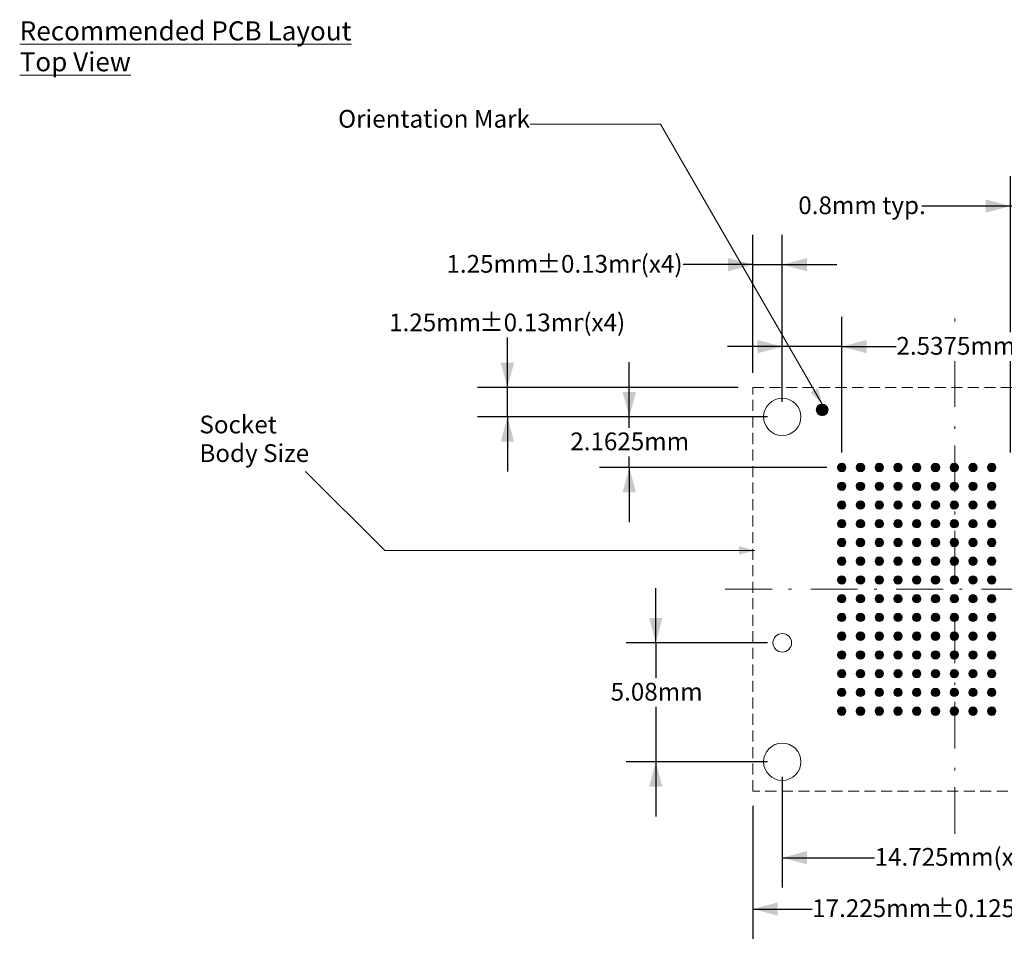
# Model space of a CAD drawing. Units: millimetres. Extents: x -16.8 to 69.2, y -189.4 to -124.8.
# Drawn here: x -13.7 to 28.3, y -166.1 to -126.3 of the extents above; entities that cross this region are included whole.
import ezdxf

# ---------------------------------------------------------------- set-up
doc = ezdxf.new("R2010")
doc.units = ezdxf.units.MM
doc.header["$LTSCALE"] = 8.466658
doc.header["$PDMODE"] = 1
doc.header["$PDSIZE"] = -2
doc.linetypes.add('STYLE_11', pattern=[0.430557, 0.236115, -0.083328, 0.013885, -0.097229])
doc.linetypes.add('STYLE_12', pattern=[0.083328, 0.055557, -0.027771])
doc.layers.add('Dimension', color=7, linetype='Continuous', lineweight=5)
doc.layers.add('None', color=7, linetype='Continuous', lineweight=5)
doc.styles.add('Arial', font='Arial')
doc.styles.add('Helvetica', font='Helvetica')
doc.styles.add('New Century Schlbk', font='New Century Schlbk')
doc.dimstyles.new('IE Standard', dxfattribs={"dimtxt": 0.757919, "dimasz": 1.058332, "dimexe": 1.269999, "dimexo": 0.634999, "dimgap": 0, "dimtad": 0, "dimtih": 1, "dimtoh": 1, "dimzin": 11, "dimdsep": 46, "dimtxsty": 'Helvetica', "dimblk": 'VW_FILLEDARROW', "dimcen": 0, "dimadec": 0, "dimazin": 0, "dimtfac": 1, "dimtix": 1, "dimtmove": 0, "dimatfit": 0, "dimldrblk": 'VW_FILLEDARROW-1', "dimfxl": 1, "dimfrac": 2, "dimtolj": 1, "dimtzin": 11, "dimarcsym": 0})

# ---------------------------------------------------------------- blocks, each defined once
blk = doc.blocks.new('*D3')
at = {"layer": 'Defpoints', "color": 0, "lineweight": 0}
for p in [(18.833, -136.793), (17.583, -142.04), (18.833, -143.29)]:
    blk.add_point(p, dxfattribs=at)
at = {"layer": 'Dimension', "color": 0, "linetype": 'Continuous', "lineweight": -2}
for p, q in [((17.583, -141.405), (17.583, -135.523)), ((18.833, -142.655), (18.833, -135.523)), ((17.583, -136.793), (14.602, -136.793)), ((17.583, -136.793), (18.833, -136.793)), ((18.833, -136.793), (21.166, -136.793))]:
    blk.add_line(p, q, dxfattribs=at)
at = {"layer": 'Dimension', "color": 0, "lineweight": -2}
for points in [[(17.583, -136.793), (16.525, -137.076), (16.525, -136.509)], [(18.833, -136.793), (19.891, -136.509), (19.891, -137.076)]]:
    blk.add_solid(points, dxfattribs=at)
at = {"color": 0, "linetype": 'Continuous', "lineweight": -2}
blk.add_wipeout([(4.505, -137.401), (8.358, -137.401), (8.358, -136.184), (4.505, -136.184)], dxfattribs=at).dxf.layer = 'Dimension'
at = {"layer": 'Dimension', "color": 0, "insert": (4.505, -136.379), "char_height": 0.7579, "attachment_point": 1, "line_spacing_factor": 0.96736, "style": 'Helvetica'}
blk.add_mtext('1.25mm', dxfattribs=at)
at = {"color": 0, "linetype": 'Continuous', "lineweight": -2}
blk.add_wipeout([(8.358, -137.401), (12.792, -137.401), (12.792, -136.184), (8.358, -136.184)], dxfattribs=at).dxf.layer = 'Dimension'
at = {"layer": 'Dimension', "color": 0, "insert": (8.358, -136.379), "char_height": 0.7579, "attachment_point": 1, "line_spacing_factor": 0.96736, "style": 'Helvetica'}
blk.add_mtext('±0.13mm', dxfattribs=at)
at = {"color": 0, "linetype": 'Continuous', "lineweight": -2}
blk.add_wipeout([(12.792, -137.401), (14.602, -137.401), (14.602, -136.184), (12.792, -136.184)], dxfattribs=at).dxf.layer = 'Dimension'
at = {"layer": 'Dimension', "color": 0, "insert": (12.792, -136.379), "char_height": 0.7579, "attachment_point": 1, "line_spacing_factor": 0.96736, "style": 'Helvetica'}
blk.add_mtext('(x4)', dxfattribs=at)
blk = doc.blocks.new('VW_FILLEDARROW')
at = {"color": 0, "lineweight": -2}
blk.add_solid([(0, 0), (-1, -0.268), (-1, 0.268)], dxfattribs=at)
blk = doc.blocks.new('VW_FILLEDARROW-1')
at = {"color": 0, "lineweight": -2}
blk.add_solid([(0, 0), (-0.666, -0.178), (-0.666, 0.178)], dxfattribs=at)
blk = doc.blocks.new('*D4')
at = {"layer": 'Defpoints', "color": 0, "lineweight": 0}
for p in [(7.108, -142.04), (17.583, -142.04), (18.833, -143.29)]:
    blk.add_point(p, dxfattribs=at)
at = {"layer": 'Dimension', "color": 0, "linetype": 'Continuous', "lineweight": -2}
for p, q in [((7.108, -142.04), (7.108, -139.293)), ((16.948, -142.04), (5.838, -142.04)), ((7.108, -143.29), (7.108, -142.04)), ((18.198, -143.29), (5.838, -143.29)), ((7.108, -143.29), (7.108, -145.624))]:
    blk.add_line(p, q, dxfattribs=at)
at = {"layer": 'Dimension', "color": 0, "lineweight": -2}
for points in [[(7.108, -142.04), (6.824, -140.982), (7.391, -140.982)], [(7.108, -143.29), (7.391, -144.349), (6.824, -144.349)]]:
    blk.add_solid(points, dxfattribs=at)
at = {"color": 0, "linetype": 'Continuous', "lineweight": -2}
blk.add_wipeout([(2.06, -139.901), (5.912, -139.901), (5.912, -138.684), (2.06, -138.684)], dxfattribs=at).dxf.layer = 'Dimension'
at = {"layer": 'Dimension', "color": 0, "insert": (2.06, -138.879), "char_height": 0.7579, "attachment_point": 1, "line_spacing_factor": 0.96736, "style": 'Helvetica'}
blk.add_mtext('1.25mm', dxfattribs=at)
at = {"color": 0, "linetype": 'Continuous', "lineweight": -2}
blk.add_wipeout([(5.912, -139.901), (10.346, -139.901), (10.346, -138.684), (5.912, -138.684)], dxfattribs=at).dxf.layer = 'Dimension'
at = {"layer": 'Dimension', "color": 0, "insert": (5.912, -138.879), "char_height": 0.7579, "attachment_point": 1, "line_spacing_factor": 0.96736, "style": 'Helvetica'}
blk.add_mtext('±0.13mm', dxfattribs=at)
at = {"color": 0, "linetype": 'Continuous', "lineweight": -2}
blk.add_wipeout([(10.346, -139.901), (12.156, -139.901), (12.156, -138.684), (10.346, -138.684)], dxfattribs=at).dxf.layer = 'Dimension'
at = {"layer": 'Dimension', "color": 0, "insert": (10.346, -138.879), "char_height": 0.7579, "attachment_point": 1, "line_spacing_factor": 0.96736, "style": 'Helvetica'}
blk.add_mtext('(x4)', dxfattribs=at)
blk = doc.blocks.new('*D5')
at = {"layer": 'Defpoints', "color": 0, "lineweight": 0}
for p in [(18.833, -152.935), (13.437, -158.015), (18.833, -158.015)]:
    blk.add_point(p, dxfattribs=at)
at = {"layer": 'Dimension', "color": 0, "linetype": 'Continuous', "lineweight": -2}
for p, q in [((13.437, -152.935), (13.437, -150.602)), ((18.198, -152.935), (12.167, -152.935)), ((13.437, -152.935), (13.437, -158.015)), ((18.198, -158.015), (12.167, -158.015)), ((13.437, -158.015), (13.437, -160.349))]:
    blk.add_line(p, q, dxfattribs=at)
at = {"layer": 'Dimension', "color": 0, "lineweight": -2}
for points in [[(13.437, -152.935), (13.154, -151.877), (13.721, -151.877)], [(13.437, -158.015), (13.721, -159.074), (13.154, -159.074)]]:
    blk.add_solid(points, dxfattribs=at)
at = {"color": 0, "linetype": 'Continuous', "lineweight": -2}
blk.add_wipeout([(11.511, -155.668), (15.363, -155.668), (15.363, -154.451), (11.511, -154.451)], dxfattribs=at).dxf.layer = 'Dimension'
at = {"layer": 'Dimension', "color": 0, "insert": (11.511, -154.646), "char_height": 0.7579, "attachment_point": 1, "line_spacing_factor": 0.96736, "style": 'Helvetica'}
blk.add_mtext('5.08mm', dxfattribs=at)
blk = doc.blocks.new('*D6')
at = {"layer": 'Defpoints', "color": 0, "lineweight": 0}
for p in [(17.583, -159.265), (34.808, -159.265), (17.583, -164.3)]:
    blk.add_point(p, dxfattribs=at)
at = {"layer": 'Dimension', "color": 0, "linetype": 'Continuous', "lineweight": -2}
for p, q in [((17.583, -159.9), (17.583, -165.57)), ((34.808, -159.9), (34.808, -165.57)), ((17.583, -164.3), (34.808, -164.3))]:
    blk.add_line(p, q, dxfattribs=at)
at = {"layer": 'Dimension', "color": 0, "lineweight": -2}
for points in [[(17.583, -164.3), (18.641, -164.016), (18.641, -164.584)], [(34.808, -164.3), (33.75, -164.584), (33.75, -164.016)]]:
    blk.add_solid(points, dxfattribs=at)
at = {"color": 0, "linetype": 'Continuous', "lineweight": -2}
blk.add_wipeout([(20.11, -164.909), (25.148, -164.909), (25.148, -163.691), (20.11, -163.691)], dxfattribs=at).dxf.layer = 'Dimension'
at = {"layer": 'Dimension', "color": 0, "insert": (20.11, -163.886), "char_height": 0.7579, "attachment_point": 1, "line_spacing_factor": 0.96736, "style": 'Helvetica'}
blk.add_mtext('17.225mm', dxfattribs=at)
at = {"color": 0, "linetype": 'Continuous', "lineweight": -2}
blk.add_wipeout([(25.148, -164.909), (30.175, -164.909), (30.175, -163.691), (25.148, -163.691)], dxfattribs=at).dxf.layer = 'Dimension'
at = {"layer": 'Dimension', "color": 0, "insert": (25.148, -163.886), "char_height": 0.7579, "attachment_point": 1, "line_spacing_factor": 0.96736, "style": 'Helvetica'}
blk.add_mtext('±0.125mm', dxfattribs=at)
at = {"color": 0, "linetype": 'Continuous', "lineweight": -2}
blk.add_wipeout([(30.175, -164.909), (32.281, -164.909), (32.281, -163.691), (30.175, -163.691)], dxfattribs=at).dxf.layer = 'Dimension'
at = {"layer": 'Dimension', "color": 0, "insert": (30.175, -163.886), "char_height": 0.7579, "attachment_point": 1, "line_spacing_factor": 0.96736, "style": 'Helvetica'}
blk.add_mtext(' (x4)', dxfattribs=at)
blk = doc.blocks.new('*D7')
at = {"layer": 'Defpoints', "color": 0, "lineweight": 0}
for p in [(18.833, -158.015), (33.558, -158.015), (18.833, -162.109)]:
    blk.add_point(p, dxfattribs=at)
at = {"layer": 'Dimension', "color": 0, "linetype": 'Continuous', "lineweight": -2}
for p, q in [((18.833, -158.65), (18.833, -163.379)), ((33.558, -158.65), (33.558, -163.379)), ((18.833, -162.109), (33.558, -162.109))]:
    blk.add_line(p, q, dxfattribs=at)
at = {"layer": 'Dimension', "color": 0, "lineweight": -2}
for points in [[(18.833, -162.109), (19.891, -161.826), (19.891, -162.393)], [(33.558, -162.109), (32.5, -162.393), (32.5, -161.826)]]:
    blk.add_solid(points, dxfattribs=at)
at = {"color": 0, "linetype": 'Continuous', "lineweight": -2}
blk.add_wipeout([(22.772, -162.718), (29.619, -162.718), (29.619, -161.501), (22.772, -161.501)], dxfattribs=at).dxf.layer = 'Dimension'
at = {"layer": 'Dimension', "color": 0, "insert": (22.772, -161.695), "char_height": 0.75792, "attachment_point": 1, "line_spacing_factor": 0.96736, "style": 'Helvetica'}
blk.add_mtext('14.725mm(x4)', dxfattribs=at)
blk = doc.blocks.new('*D8')
at = {"layer": 'Defpoints', "color": 0, "lineweight": 0}
for p in [(28.57, -134.293), (28.57, -145.453), (29.37, -145.453)]:
    blk.add_point(p, dxfattribs=at)
at = {"layer": 'Dimension', "color": 0, "linetype": 'Continuous', "lineweight": -2}
for p, q in [((28.57, -144.818), (28.57, -133.023)), ((29.37, -144.818), (29.37, -133.023)), ((28.57, -134.293), (24.777, -134.293)), ((29.37, -134.293), (28.57, -134.293)), ((29.37, -134.293), (31.704, -134.293))]:
    blk.add_line(p, q, dxfattribs=at)
at = {"layer": 'Dimension', "color": 0, "lineweight": -2}
for points in [[(28.57, -134.293), (27.512, -134.576), (27.512, -134.009)], [(29.37, -134.293), (30.429, -134.009), (30.429, -134.576)]]:
    blk.add_solid(points, dxfattribs=at)
at = {"color": 0, "linetype": 'Continuous', "lineweight": -2}
blk.add_wipeout([(19.517, -134.901), (24.777, -134.901), (24.777, -133.684), (19.517, -133.684)], dxfattribs=at).dxf.layer = 'Dimension'
at = {"layer": 'Dimension', "color": 0, "insert": (19.517, -133.879), "char_height": 0.7579, "attachment_point": 1, "line_spacing_factor": 0.96736, "style": 'Helvetica'}
blk.add_mtext('0.8mm typ.', dxfattribs=at)
blk = doc.blocks.new('*D12')
at = {"layer": 'Defpoints', "color": 0, "lineweight": 0}
for p in [(12.308, -143.29), (18.833, -143.29), (21.37, -145.453)]:
    blk.add_point(p, dxfattribs=at)
at = {"layer": 'Dimension', "color": 0, "linetype": 'Continuous', "lineweight": -2}
for p, q in [((12.308, -143.29), (12.308, -140.957)), ((18.198, -143.29), (11.038, -143.29)), ((12.308, -145.453), (12.308, -143.29)), ((20.735, -145.453), (11.038, -145.453)), ((12.308, -145.453), (12.308, -147.786))]:
    blk.add_line(p, q, dxfattribs=at)
at = {"layer": 'Dimension', "color": 0, "lineweight": -2}
for points in [[(12.308, -143.29), (12.024, -142.232), (12.591, -142.232)], [(12.308, -145.453), (12.591, -146.511), (12.024, -146.511)]]:
    blk.add_solid(points, dxfattribs=at)
at = {"color": 0, "linetype": 'Continuous', "lineweight": -2}
blk.add_wipeout([(9.789, -144.98), (14.827, -144.98), (14.827, -143.763), (9.789, -143.763)], dxfattribs=at).dxf.layer = 'Dimension'
at = {"layer": 'Dimension', "color": 0, "insert": (9.789, -143.958), "char_height": 0.7579, "attachment_point": 1, "line_spacing_factor": 0.96736, "style": 'Helvetica'}
blk.add_mtext('2.1625mm', dxfattribs=at)
blk = doc.blocks.new('*D13')
at = {"layer": 'Defpoints', "color": 0, "lineweight": 0}
for p in [(18.833, -140.293), (18.833, -143.29), (21.37, -145.453)]:
    blk.add_point(p, dxfattribs=at)
at = {"layer": 'Dimension', "color": 0, "linetype": 'Continuous', "lineweight": -2}
for p, q in [((18.833, -142.655), (18.833, -139.023)), ((21.37, -144.818), (21.37, -139.023)), ((18.833, -140.293), (16.5, -140.293)), ((21.37, -140.293), (18.833, -140.293)), ((21.37, -140.293), (23.704, -140.293))]:
    blk.add_line(p, q, dxfattribs=at)
at = {"layer": 'Dimension', "color": 0, "lineweight": -2}
for points in [[(18.833, -140.293), (17.775, -140.576), (17.775, -140.009)], [(21.37, -140.293), (22.429, -140.009), (22.429, -140.576)]]:
    blk.add_solid(points, dxfattribs=at)
at = {"color": 0, "linetype": 'Continuous', "lineweight": -2}
blk.add_wipeout([(23.704, -140.901), (29.154, -140.901), (29.154, -139.684), (23.704, -139.684)], dxfattribs=at).dxf.layer = 'Dimension'
at = {"layer": 'Dimension', "color": 0, "insert": (23.704, -139.879), "char_height": 0.7579, "attachment_point": 1, "line_spacing_factor": 0.96736, "style": 'Helvetica'}
blk.add_mtext('2.5375mm*', dxfattribs=at)

msp = doc.modelspace()

# ---------------------------------------------------------------- hatches: boundary and pattern name
at = {"layer": 'None', "linetype": 'Continuous', "lineweight": 0}
h = msp.add_hatch(color=180, dxfattribs=at)
edge = h.paths.add_edge_path()
edge.add_arc((20.53476, -142.99272), 0.25, 0, 360, ccw=False)
h = msp.add_hatch(color=7, dxfattribs=at)
edge = h.paths.add_edge_path()
edge.add_arc((21.37034, -146.25272), 0.18, 0, 360, ccw=False)
h = msp.add_hatch(color=7, dxfattribs=at)
edge = h.paths.add_edge_path()
edge.add_arc((22.17034, -146.25272), 0.18, 0, 360, ccw=False)
h = msp.add_hatch(color=7, dxfattribs=at)
edge = h.paths.add_edge_path()
edge.add_arc((22.97034, -146.25272), 0.18, 0, 360, ccw=False)
h = msp.add_hatch(color=7, dxfattribs=at)
edge = h.paths.add_edge_path()
edge.add_arc((23.77034, -146.25272), 0.18, 0, 360, ccw=False)
h = msp.add_hatch(color=7, dxfattribs=at)
edge = h.paths.add_edge_path()
edge.add_arc((24.57034, -146.25272), 0.18, 0, 360, ccw=False)
h = msp.add_hatch(color=7, dxfattribs=at)
edge = h.paths.add_edge_path()
edge.add_arc((25.37034, -146.25272), 0.18, 0, 360, ccw=False)
h = msp.add_hatch(color=7, dxfattribs=at)
edge = h.paths.add_edge_path()
edge.add_arc((26.17034, -146.25272), 0.18, 0, 360, ccw=False)
h = msp.add_hatch(color=7, dxfattribs=at)
edge = h.paths.add_edge_path()
edge.add_arc((26.97034, -146.25272), 0.18, 0, 360, ccw=False)
h = msp.add_hatch(color=7, dxfattribs=at)
edge = h.paths.add_edge_path()
edge.add_arc((27.77034, -146.25272), 0.18, 0, 360, ccw=False)
h = msp.add_hatch(color=7, dxfattribs=at)
edge = h.paths.add_edge_path()
edge.add_arc((21.37034, -147.05272), 0.18, 0, 360, ccw=False)
h = msp.add_hatch(color=7, dxfattribs=at)
edge = h.paths.add_edge_path()
edge.add_arc((22.17034, -147.05272), 0.18, 0, 360, ccw=False)
h = msp.add_hatch(color=7, dxfattribs=at)
edge = h.paths.add_edge_path()
edge.add_arc((22.97034, -147.05272), 0.18, 0, 360, ccw=False)
h = msp.add_hatch(color=7, dxfattribs=at)
edge = h.paths.add_edge_path()
edge.add_arc((23.77034, -147.05272), 0.18, 0, 360, ccw=False)
h = msp.add_hatch(color=7, dxfattribs=at)
edge = h.paths.add_edge_path()
edge.add_arc((24.57034, -147.05272), 0.18, 0, 360, ccw=False)
h = msp.add_hatch(color=7, dxfattribs=at)
edge = h.paths.add_edge_path()
edge.add_arc((25.37034, -147.05272), 0.18, 0, 360, ccw=False)
h = msp.add_hatch(color=7, dxfattribs=at)
edge = h.paths.add_edge_path()
edge.add_arc((26.17034, -147.05272), 0.18, 0, 360, ccw=False)
h = msp.add_hatch(color=7, dxfattribs=at)
edge = h.paths.add_edge_path()
edge.add_arc((26.97034, -147.05272), 0.18, 0, 360, ccw=False)
h = msp.add_hatch(color=7, dxfattribs=at)
edge = h.paths.add_edge_path()
edge.add_arc((27.77034, -147.05272), 0.18, 0, 360, ccw=False)
h = msp.add_hatch(color=7, dxfattribs=at)
edge = h.paths.add_edge_path()
edge.add_arc((21.37034, -147.85272), 0.18, 0, 360, ccw=False)
h = msp.add_hatch(color=7, dxfattribs=at)
edge = h.paths.add_edge_path()
edge.add_arc((22.17034, -147.85272), 0.18, 0, 360, ccw=False)
h = msp.add_hatch(color=7, dxfattribs=at)
edge = h.paths.add_edge_path()
edge.add_arc((22.97034, -147.85272), 0.18, 0, 360, ccw=False)
h = msp.add_hatch(color=7, dxfattribs=at)
edge = h.paths.add_edge_path()
edge.add_arc((23.77034, -147.85272), 0.18, 0, 360, ccw=False)
h = msp.add_hatch(color=7, dxfattribs=at)
edge = h.paths.add_edge_path()
edge.add_arc((24.57034, -147.85272), 0.18, 0, 360, ccw=False)
h = msp.add_hatch(color=7, dxfattribs=at)
edge = h.paths.add_edge_path()
edge.add_arc((25.37034, -147.85272), 0.18, 0, 360, ccw=False)
h = msp.add_hatch(color=7, dxfattribs=at)
edge = h.paths.add_edge_path()
edge.add_arc((26.17034, -147.85272), 0.18, 0, 360, ccw=False)
h = msp.add_hatch(color=7, dxfattribs=at)
edge = h.paths.add_edge_path()
edge.add_arc((26.97034, -147.85272), 0.18, 0, 360, ccw=False)
h = msp.add_hatch(color=7, dxfattribs=at)
edge = h.paths.add_edge_path()
edge.add_arc((27.77034, -147.85272), 0.18, 0, 360, ccw=False)
h = msp.add_hatch(color=7, dxfattribs=at)
edge = h.paths.add_edge_path()
edge.add_arc((21.37034, -148.65272), 0.18, 0, 360, ccw=False)
h = msp.add_hatch(color=7, dxfattribs=at)
edge = h.paths.add_edge_path()
edge.add_arc((22.17034, -148.65272), 0.18, 0, 360, ccw=False)
h = msp.add_hatch(color=7, dxfattribs=at)
edge = h.paths.add_edge_path()
edge.add_arc((22.97034, -148.65272), 0.18, 0, 360, ccw=False)
h = msp.add_hatch(color=7, dxfattribs=at)
edge = h.paths.add_edge_path()
edge.add_arc((23.77034, -148.65272), 0.18, 0, 360, ccw=False)
h = msp.add_hatch(color=7, dxfattribs=at)
edge = h.paths.add_edge_path()
edge.add_arc((24.57034, -148.65272), 0.18, 0, 360, ccw=False)
h = msp.add_hatch(color=7, dxfattribs=at)
edge = h.paths.add_edge_path()
edge.add_arc((25.37034, -148.65272), 0.18, 0, 360, ccw=False)
h = msp.add_hatch(color=7, dxfattribs=at)
edge = h.paths.add_edge_path()
edge.add_arc((26.17034, -148.65272), 0.18, 0, 360, ccw=False)
h = msp.add_hatch(color=7, dxfattribs=at)
edge = h.paths.add_edge_path()
edge.add_arc((26.97034, -148.65272), 0.18, 0, 360, ccw=False)
h = msp.add_hatch(color=7, dxfattribs=at)
edge = h.paths.add_edge_path()
edge.add_arc((27.77034, -148.65272), 0.18, 0, 360, ccw=False)
h = msp.add_hatch(color=7, dxfattribs=at)
edge = h.paths.add_edge_path()
edge.add_arc((21.37034, -149.45272), 0.18, 0, 360, ccw=False)
h = msp.add_hatch(color=7, dxfattribs=at)
edge = h.paths.add_edge_path()
edge.add_arc((22.17034, -149.45272), 0.18, 0, 360, ccw=False)
h = msp.add_hatch(color=7, dxfattribs=at)
edge = h.paths.add_edge_path()
edge.add_arc((22.97034, -149.45272), 0.18, 0, 360, ccw=False)
h = msp.add_hatch(color=7, dxfattribs=at)
edge = h.paths.add_edge_path()
edge.add_arc((23.77034, -149.45272), 0.18, 0, 360, ccw=False)
h = msp.add_hatch(color=7, dxfattribs=at)
edge = h.paths.add_edge_path()
edge.add_arc((24.57034, -149.45272), 0.18, 0, 360, ccw=False)
h = msp.add_hatch(color=7, dxfattribs=at)
edge = h.paths.add_edge_path()
edge.add_arc((25.37034, -149.45272), 0.18, 0, 360, ccw=False)
h = msp.add_hatch(color=7, dxfattribs=at)
edge = h.paths.add_edge_path()
edge.add_arc((26.17034, -149.45272), 0.18, 0, 360, ccw=False)
h = msp.add_hatch(color=7, dxfattribs=at)
edge = h.paths.add_edge_path()
edge.add_arc((26.97034, -149.45272), 0.18, 0, 360, ccw=False)
h = msp.add_hatch(color=7, dxfattribs=at)
edge = h.paths.add_edge_path()
edge.add_arc((27.77034, -149.45272), 0.18, 0, 360, ccw=False)
h = msp.add_hatch(color=7, dxfattribs=at)
edge = h.paths.add_edge_path()
edge.add_arc((21.37034, -150.25272), 0.18, 0, 360, ccw=False)
h = msp.add_hatch(color=7, dxfattribs=at)
edge = h.paths.add_edge_path()
edge.add_arc((22.17034, -150.25272), 0.18, 0, 360, ccw=False)
h = msp.add_hatch(color=7, dxfattribs=at)
edge = h.paths.add_edge_path()
edge.add_arc((22.97034, -150.25272), 0.18, 0, 360, ccw=False)
h = msp.add_hatch(color=7, dxfattribs=at)
edge = h.paths.add_edge_path()
edge.add_arc((23.77034, -150.25272), 0.18, 0, 360, ccw=False)
h = msp.add_hatch(color=7, dxfattribs=at)
edge = h.paths.add_edge_path()
edge.add_arc((24.57034, -150.25272), 0.18, 0, 360, ccw=False)
h = msp.add_hatch(color=7, dxfattribs=at)
edge = h.paths.add_edge_path()
edge.add_arc((25.37034, -150.25272), 0.18, 0, 360, ccw=False)
h = msp.add_hatch(color=7, dxfattribs=at)
edge = h.paths.add_edge_path()
edge.add_arc((26.17034, -150.25272), 0.18, 0, 360, ccw=False)
h = msp.add_hatch(color=7, dxfattribs=at)
edge = h.paths.add_edge_path()
edge.add_arc((26.97034, -150.25272), 0.18, 0, 360, ccw=False)
h = msp.add_hatch(color=7, dxfattribs=at)
edge = h.paths.add_edge_path()
edge.add_arc((27.77034, -150.25272), 0.18, 0, 360, ccw=False)
h = msp.add_hatch(color=7, dxfattribs=at)
edge = h.paths.add_edge_path()
edge.add_arc((21.37034, -151.05272), 0.18, 0, 360, ccw=False)
h = msp.add_hatch(color=7, dxfattribs=at)
edge = h.paths.add_edge_path()
edge.add_arc((22.17034, -151.05272), 0.18, 0, 360, ccw=False)
h = msp.add_hatch(color=7, dxfattribs=at)
edge = h.paths.add_edge_path()
edge.add_arc((22.97034, -151.05272), 0.18, 0, 360, ccw=False)
h = msp.add_hatch(color=7, dxfattribs=at)
edge = h.paths.add_edge_path()
edge.add_arc((23.77034, -151.05272), 0.18, 0, 360, ccw=False)
h = msp.add_hatch(color=7, dxfattribs=at)
edge = h.paths.add_edge_path()
edge.add_arc((24.57034, -151.05272), 0.18, 0, 360, ccw=False)
h = msp.add_hatch(color=7, dxfattribs=at)
edge = h.paths.add_edge_path()
edge.add_arc((25.37034, -151.05272), 0.18, 0, 360, ccw=False)
h = msp.add_hatch(color=7, dxfattribs=at)
edge = h.paths.add_edge_path()
edge.add_arc((26.17034, -151.05272), 0.18, 0, 360, ccw=False)
h = msp.add_hatch(color=7, dxfattribs=at)
edge = h.paths.add_edge_path()
edge.add_arc((26.97034, -151.05272), 0.18, 0, 360, ccw=False)
h = msp.add_hatch(color=7, dxfattribs=at)
edge = h.paths.add_edge_path()
edge.add_arc((27.77034, -151.05272), 0.18, 0, 360, ccw=False)
h = msp.add_hatch(color=7, dxfattribs=at)
edge = h.paths.add_edge_path()
edge.add_arc((21.37034, -151.85272), 0.18, 0, 360, ccw=False)
h = msp.add_hatch(color=7, dxfattribs=at)
edge = h.paths.add_edge_path()
edge.add_arc((22.17034, -151.85272), 0.18, 0, 360, ccw=False)
h = msp.add_hatch(color=7, dxfattribs=at)
edge = h.paths.add_edge_path()
edge.add_arc((22.97034, -151.85272), 0.18, 0, 360, ccw=False)
h = msp.add_hatch(color=7, dxfattribs=at)
edge = h.paths.add_edge_path()
edge.add_arc((23.77034, -151.85272), 0.18, 0, 360, ccw=False)
h = msp.add_hatch(color=7, dxfattribs=at)
edge = h.paths.add_edge_path()
edge.add_arc((24.57034, -151.85272), 0.18, 0, 360, ccw=False)
h = msp.add_hatch(color=7, dxfattribs=at)
edge = h.paths.add_edge_path()
edge.add_arc((25.37034, -151.85272), 0.18, 0, 360, ccw=False)
h = msp.add_hatch(color=7, dxfattribs=at)
edge = h.paths.add_edge_path()
edge.add_arc((26.17034, -151.85272), 0.18, 0, 360, ccw=False)
h = msp.add_hatch(color=7, dxfattribs=at)
edge = h.paths.add_edge_path()
edge.add_arc((26.97034, -151.85272), 0.18, 0, 360, ccw=False)
h = msp.add_hatch(color=7, dxfattribs=at)
edge = h.paths.add_edge_path()
edge.add_arc((27.77034, -151.85272), 0.18, 0, 360, ccw=False)
h = msp.add_hatch(color=7, dxfattribs=at)
edge = h.paths.add_edge_path()
edge.add_arc((21.37034, -152.65272), 0.18, 0, 360, ccw=False)
h = msp.add_hatch(color=7, dxfattribs=at)
edge = h.paths.add_edge_path()
edge.add_arc((22.17034, -152.65272), 0.18, 0, 360, ccw=False)
h = msp.add_hatch(color=7, dxfattribs=at)
edge = h.paths.add_edge_path()
edge.add_arc((22.97034, -152.65272), 0.18, 0, 360, ccw=False)
h = msp.add_hatch(color=7, dxfattribs=at)
edge = h.paths.add_edge_path()
edge.add_arc((23.77034, -152.65272), 0.18, 0, 360, ccw=False)
h = msp.add_hatch(color=7, dxfattribs=at)
edge = h.paths.add_edge_path()
edge.add_arc((24.57034, -152.65272), 0.18, 0, 360, ccw=False)
h = msp.add_hatch(color=7, dxfattribs=at)
edge = h.paths.add_edge_path()
edge.add_arc((25.37034, -152.65272), 0.18, 0, 360, ccw=False)
h = msp.add_hatch(color=7, dxfattribs=at)
edge = h.paths.add_edge_path()
edge.add_arc((26.17034, -152.65272), 0.18, 0, 360, ccw=False)
h = msp.add_hatch(color=7, dxfattribs=at)
edge = h.paths.add_edge_path()
edge.add_arc((26.97034, -152.65272), 0.18, 0, 360, ccw=False)
h = msp.add_hatch(color=7, dxfattribs=at)
edge = h.paths.add_edge_path()
edge.add_arc((27.77034, -152.65272), 0.18, 0, 360, ccw=False)
h = msp.add_hatch(color=7, dxfattribs=at)
edge = h.paths.add_edge_path()
edge.add_arc((21.37034, -153.45272), 0.18, 0, 360, ccw=False)
h = msp.add_hatch(color=7, dxfattribs=at)
edge = h.paths.add_edge_path()
edge.add_arc((22.17034, -153.45272), 0.18, 0, 360, ccw=False)
h = msp.add_hatch(color=7, dxfattribs=at)
edge = h.paths.add_edge_path()
edge.add_arc((22.97034, -153.45272), 0.18, 0, 360, ccw=False)
h = msp.add_hatch(color=7, dxfattribs=at)
edge = h.paths.add_edge_path()
edge.add_arc((23.77034, -153.45272), 0.18, 0, 360, ccw=False)
h = msp.add_hatch(color=7, dxfattribs=at)
edge = h.paths.add_edge_path()
edge.add_arc((24.57034, -153.45272), 0.18, 0, 360, ccw=False)
h = msp.add_hatch(color=7, dxfattribs=at)
edge = h.paths.add_edge_path()
edge.add_arc((25.37034, -153.45272), 0.18, 0, 360, ccw=False)
h = msp.add_hatch(color=7, dxfattribs=at)
edge = h.paths.add_edge_path()
edge.add_arc((26.17034, -153.45272), 0.18, 0, 360, ccw=False)
h = msp.add_hatch(color=7, dxfattribs=at)
edge = h.paths.add_edge_path()
edge.add_arc((26.97034, -153.45272), 0.18, 0, 360, ccw=False)
h = msp.add_hatch(color=7, dxfattribs=at)
edge = h.paths.add_edge_path()
edge.add_arc((27.77034, -153.45272), 0.18, 0, 360, ccw=False)
h = msp.add_hatch(color=7, dxfattribs=at)
edge = h.paths.add_edge_path()
edge.add_arc((21.37034, -154.25272), 0.18, 0, 360, ccw=False)
h = msp.add_hatch(color=7, dxfattribs=at)
edge = h.paths.add_edge_path()
edge.add_arc((22.17034, -154.25272), 0.18, 0, 360, ccw=False)
h = msp.add_hatch(color=7, dxfattribs=at)
edge = h.paths.add_edge_path()
edge.add_arc((22.97034, -154.25272), 0.18, 0, 360, ccw=False)
h = msp.add_hatch(color=7, dxfattribs=at)
edge = h.paths.add_edge_path()
edge.add_arc((23.77034, -154.25272), 0.18, 0, 360, ccw=False)
h = msp.add_hatch(color=7, dxfattribs=at)
edge = h.paths.add_edge_path()
edge.add_arc((24.57034, -154.25272), 0.18, 0, 360, ccw=False)
h = msp.add_hatch(color=7, dxfattribs=at)
edge = h.paths.add_edge_path()
edge.add_arc((25.37034, -154.25272), 0.18, 0, 360, ccw=False)
h = msp.add_hatch(color=7, dxfattribs=at)
edge = h.paths.add_edge_path()
edge.add_arc((26.17034, -154.25272), 0.18, 0, 360, ccw=False)
h = msp.add_hatch(color=7, dxfattribs=at)
edge = h.paths.add_edge_path()
edge.add_arc((26.97034, -154.25272), 0.18, 0, 360, ccw=False)
h = msp.add_hatch(color=7, dxfattribs=at)
edge = h.paths.add_edge_path()
edge.add_arc((27.77034, -154.25272), 0.18, 0, 360, ccw=False)
h = msp.add_hatch(color=7, dxfattribs=at)
edge = h.paths.add_edge_path()
edge.add_arc((21.37034, -155.05272), 0.18, 0, 360, ccw=False)
h = msp.add_hatch(color=7, dxfattribs=at)
edge = h.paths.add_edge_path()
edge.add_arc((22.17034, -155.05272), 0.18, 0, 360, ccw=False)
h = msp.add_hatch(color=7, dxfattribs=at)
edge = h.paths.add_edge_path()
edge.add_arc((22.97034, -155.05272), 0.18, 0, 360, ccw=False)
h = msp.add_hatch(color=7, dxfattribs=at)
edge = h.paths.add_edge_path()
edge.add_arc((23.77034, -155.05272), 0.18, 0, 360, ccw=False)
h = msp.add_hatch(color=7, dxfattribs=at)
edge = h.paths.add_edge_path()
edge.add_arc((24.57034, -155.05272), 0.18, 0, 360, ccw=False)
h = msp.add_hatch(color=7, dxfattribs=at)
edge = h.paths.add_edge_path()
edge.add_arc((25.37034, -155.05272), 0.18, 0, 360, ccw=False)
h = msp.add_hatch(color=7, dxfattribs=at)
edge = h.paths.add_edge_path()
edge.add_arc((26.17034, -155.05272), 0.18, 0, 360, ccw=False)
h = msp.add_hatch(color=7, dxfattribs=at)
edge = h.paths.add_edge_path()
edge.add_arc((26.97034, -155.05272), 0.18, 0, 360, ccw=False)
h = msp.add_hatch(color=7, dxfattribs=at)
edge = h.paths.add_edge_path()
edge.add_arc((27.77034, -155.05272), 0.18, 0, 360, ccw=False)
h = msp.add_hatch(color=7, dxfattribs=at)
edge = h.paths.add_edge_path()
edge.add_arc((21.37034, -155.85272), 0.18, 0, 360, ccw=False)
h = msp.add_hatch(color=7, dxfattribs=at)
edge = h.paths.add_edge_path()
edge.add_arc((22.17034, -155.85272), 0.18, 0, 360, ccw=False)
h = msp.add_hatch(color=7, dxfattribs=at)
edge = h.paths.add_edge_path()
edge.add_arc((22.97034, -155.85272), 0.18, 0, 360, ccw=False)
h = msp.add_hatch(color=7, dxfattribs=at)
edge = h.paths.add_edge_path()
edge.add_arc((23.77034, -155.85272), 0.18, 0, 360, ccw=False)
h = msp.add_hatch(color=7, dxfattribs=at)
edge = h.paths.add_edge_path()
edge.add_arc((24.57034, -155.85272), 0.18, 0, 360, ccw=False)
h = msp.add_hatch(color=7, dxfattribs=at)
edge = h.paths.add_edge_path()
edge.add_arc((25.37034, -155.85272), 0.18, 0, 360, ccw=False)
h = msp.add_hatch(color=7, dxfattribs=at)
edge = h.paths.add_edge_path()
edge.add_arc((26.17034, -155.85272), 0.18, 0, 360, ccw=False)
h = msp.add_hatch(color=7, dxfattribs=at)
edge = h.paths.add_edge_path()
edge.add_arc((26.97034, -155.85272), 0.18, 0, 360, ccw=False)
h = msp.add_hatch(color=7, dxfattribs=at)
edge = h.paths.add_edge_path()
edge.add_arc((27.77034, -155.85272), 0.18, 0, 360, ccw=False)

# ---------------------------------------------------------------- linework, layer by layer
at = {"layer": 'None', "color": 1, "linetype": 'Continuous', "lineweight": 15}
for p, q in [((13.63542, -130.79272), (8.08476, -130.79272)), ((20.53476, -142.74272), (13.63542, -130.79272)), ((1.87278, -148.99272), (17.66747, -148.99272))]:
    msp.add_line(p, q, dxfattribs=at)
at = {"layer": 'None', "color": 180, "linetype": 'STYLE_11', "lineweight": 15}
for p, q in [((26.19534, -161.09272), (26.19534, -139.09272)), ((16.40173, -150.65272), (36.00174, -150.65272))]:
    msp.add_line(p, q, dxfattribs=at)
at = {"layer": 'None', "color": 180, "linetype": 'Continuous', "lineweight": 15}
msp.add_circle((20.53476, -142.99272), 0.25, dxfattribs=at)
at = {"layer": 'None', "color": 7, "linetype": 'Continuous', "lineweight": 9}
for centre in [(21.37034, -146.25272), (22.17034, -146.25272), (22.97034, -146.25272), (23.77034, -146.25272), (24.57034, -146.25272), (25.37034, -146.25272), (26.17034, -146.25272), (26.97034, -146.25272), (27.77034, -146.25272), (21.37034, -147.05272), (22.17034, -147.05272), (22.97034, -147.05272), (23.77034, -147.05272), (24.57034, -147.05272), (25.37034, -147.05272), (26.17034, -147.05272), (26.97034, -147.05272), (27.77034, -147.05272), (21.37034, -147.85272), (22.17034, -147.85272), (22.97034, -147.85272), (23.77034, -147.85272), (24.57034, -147.85272), (25.37034, -147.85272), (26.17034, -147.85272), (26.97034, -147.85272), (27.77034, -147.85272), (21.37034, -148.65272), (22.17034, -148.65272), (22.97034, -148.65272), (23.77034, -148.65272), (24.57034, -148.65272), (25.37034, -148.65272), (26.17034, -148.65272), (26.97034, -148.65272), (27.77034, -148.65272), (21.37034, -149.45272), (22.17034, -149.45272), (22.97034, -149.45272), (23.77034, -149.45272), (24.57034, -149.45272), (25.37034, -149.45272), (26.17034, -149.45272), (26.97034, -149.45272), (27.77034, -149.45272), (21.37034, -150.25272), (22.17034, -150.25272), (22.97034, -150.25272), (23.77034, -150.25272), (24.57034, -150.25272), (25.37034, -150.25272), (26.17034, -150.25272), (26.97034, -150.25272), (27.77034, -150.25272), (21.37034, -151.05272), (22.17034, -151.05272), (22.97034, -151.05272), (23.77034, -151.05272), (24.57034, -151.05272), (25.37034, -151.05272), (26.17034, -151.05272), (26.97034, -151.05272), (27.77034, -151.05272), (21.37034, -151.85272), (22.17034, -151.85272), (22.97034, -151.85272), (23.77034, -151.85272), (24.57034, -151.85272), (25.37034, -151.85272), (26.17034, -151.85272), (26.97034, -151.85272), (27.77034, -151.85272), (21.37034, -152.65272), (22.17034, -152.65272), (22.97034, -152.65272), (23.77034, -152.65272), (24.57034, -152.65272), (25.37034, -152.65272), (26.17034, -152.65272), (26.97034, -152.65272), (27.77034, -152.65272), (21.37034, -153.45272), (22.17034, -153.45272), (22.97034, -153.45272), (23.77034, -153.45272), (24.57034, -153.45272), (25.37034, -153.45272), (26.17034, -153.45272), (26.97034, -153.45272), (27.77034, -153.45272), (21.37034, -154.25272), (22.17034, -154.25272), (22.97034, -154.25272), (23.77034, -154.25272), (24.57034, -154.25272), (25.37034, -154.25272), (26.17034, -154.25272), (26.97034, -154.25272), (27.77034, -154.25272), (21.37034, -155.05272), (22.17034, -155.05272), (22.97034, -155.05272), (23.77034, -155.05272), (24.57034, -155.05272), (25.37034, -155.05272), (26.17034, -155.05272), (26.97034, -155.05272), (27.77034, -155.05272), (21.37034, -155.85272), (22.17034, -155.85272), (22.97034, -155.85272), (23.77034, -155.85272), (24.57034, -155.85272), (25.37034, -155.85272), (26.17034, -155.85272), (26.97034, -155.85272), (27.77034, -155.85272)]:
    msp.add_circle(centre, 0.18, dxfattribs=at)
at = {"layer": 'None', "color": 1, "lineweight": 15}
for points in [[(20.53476, -142.74272), (20.03881, -142.24677), (20.35323, -142.06524)], [(17.66747, -148.99272), (16.98999, -149.17425), (16.98999, -148.81119)]]:
    msp.add_solid(points, dxfattribs=at)

# ---------------------------------------------------------------- texts
at = {"layer": 'None', "color": 7, "insert": (-13.70101, -126.40621), "char_height": 0.8165916, "width": 15.7691709, "attachment_point": 1, "line_spacing_factor": 0.96736, "style": 'Helvetica'}
msp.add_mtext('{\\LRecommended PCB Layout Top View}\\P', dxfattribs=at)

# ---------------------------------------------------------------- wipeouts: each hides what was drawn before it
at = {"color": 1, "linetype": 'Continuous', "lineweight": 15}
for points in [[(-0.11524, -131.2098), (7.72699, -131.2098), (7.72699, -129.99272), (-0.11524, -129.99272)], [(-6.03323, -145.47688), (-1.04305, -145.47688), (-1.04305, -143.04272), (-6.03323, -143.04272)]]:
    msp.add_wipeout(points, dxfattribs=at).dxf.layer = 'None'

# ---------------------------------------------------------------- next in the draw order: linework, layer by layer
at = {"layer": 'None', "color": 1, "linetype": 'Continuous', "lineweight": 15}
msp.add_line((-1.50159, -145.61834), (1.87278, -148.99272), dxfattribs=at)

# ---------------------------------------------------------------- next in the draw order: texts
at = {"layer": 'None', "color": 1, "insert": (-0.11524, -130.1873), "char_height": 0.7579186, "attachment_point": 1, "line_spacing_factor": 0.96736, "style": 'New Century Schlbk'}
msp.add_mtext('Orientation Mark', dxfattribs=at)
at = {"layer": 'None', "color": 1, "insert": (-6.03323, -143.2373), "char_height": 0.7579186, "width": 4.99018, "attachment_point": 1, "line_spacing_factor": 0.96736, "style": 'New Century Schlbk'}
msp.add_mtext('Socket Body Size', dxfattribs=at)

# ---------------------------------------------------------------- next in the draw order: dimensions: what is measured, and where the dimension line sits
at = {"layer": 'Dimension', "color": 1, "linetype": 'Continuous', "lineweight": 5}
dim = msp.add_linear_dim(base=(18.83284, -136.79272), p1=(17.58284, -142.04022), p2=(18.83284, -143.29022), dimstyle='IE Standard', override={"dimgap": 0.132292, "dimpost": '<>mm(x4)', "dimtxsty": 'Arial', "dimtol": 1, "dimtp": 0.125, "dimtm": 0.125, "dimtix": 0}, dxfattribs=at)
dim.commit()
dim.dimension.update_dxf_attribs({"geometry": '*D3', "text_midpoint": (14.60174, -136.79272), "dimtype": 128})
dim = msp.add_linear_dim(base=(13.43723, -158.01522), p1=(18.83284, -152.93522), p2=(18.83284, -158.01522), angle=90, dimstyle='IE Standard', override={"dimgap": 0.132292, "dimdec": 3, "dimpost": '<>mm', "dimtxsty": 'Arial'}, dxfattribs=at)
dim.commit()
dim.dimension.update_dxf_attribs({"geometry": '*D5', "text_midpoint": (13.43723, -155.05989), "dimtype": 128})

# ---------------------------------------------------------------- next in the draw order: linework, layer by layer
at = {"layer": 'None', "color": 7, "linetype": 'Continuous', "lineweight": 9}
msp.add_circle((18.83284, -152.93522), 0.39687, dxfattribs=at)

# ---------------------------------------------------------------- next in the draw order: dimensions: what is measured, and where the dimension line sits
at = {"layer": 'Dimension', "color": 1, "linetype": 'Continuous', "lineweight": 5}
for base, p1, p2, override, picture, middle in [((28.57034, -134.29272), (29.37034, -145.45272), (28.57034, -145.45272), {"dimgap": 0.132292, "dimpost": '<>mm typ.', "dimtxsty": 'Arial', "dimtix": 0}, '*D8', (24.77674, -134.29272)), ((17.58284, -164.30001), (34.80784, -159.26522), (17.58284, -159.26522), {"dimgap": 0.132292, "dimdec": 3, "dimpost": '<>mm (x4)', "dimtxsty": 'Arial', "dimtol": 1, "dimtp": 0.125, "dimtm": 0.125}, '*D6', (26.19534, -164.30001))]:
    dim = msp.add_linear_dim(base=base, p1=p1, p2=p2, dimstyle='IE Standard', override=override, dxfattribs=at)
    dim.commit()
    dim.dimension.update_dxf_attribs({"geometry": picture, "text_midpoint": middle, "dimtype": 128})
dim = msp.add_linear_dim(base=(7.10784, -142.04022), p1=(18.83284, -143.29022), p2=(17.58284, -142.04022), angle=90, dimstyle='IE Standard', override={"dimgap": 0.132292, "dimpost": '<>mm(x4)', "dimtxsty": 'Arial', "dimtol": 1, "dimtp": 0.125, "dimtm": 0.125, "dimtix": 0}, dxfattribs=at)
dim.commit()
dim.dimension.update_dxf_attribs({"geometry": '*D4', "text_midpoint": (7.10784, -139.29272), "dimtype": 128})

# ---------------------------------------------------------------- next in the draw order: hatches: boundary and pattern name
at = {"layer": 'None', "linetype": 'Continuous', "lineweight": 0}
h = msp.add_hatch(color=7, dxfattribs=at)
edge = h.paths.add_edge_path()
edge.add_arc((21.37034, -145.45272), 0.18, 0, 360, ccw=False)
h = msp.add_hatch(color=7, dxfattribs=at)
edge = h.paths.add_edge_path()
edge.add_arc((22.17034, -145.45272), 0.18, 0, 360, ccw=False)
h = msp.add_hatch(color=7, dxfattribs=at)
edge = h.paths.add_edge_path()
edge.add_arc((22.97034, -145.45272), 0.18, 0, 360, ccw=False)
h = msp.add_hatch(color=7, dxfattribs=at)
edge = h.paths.add_edge_path()
edge.add_arc((23.77034, -145.45272), 0.18, 0, 360, ccw=False)
h = msp.add_hatch(color=7, dxfattribs=at)
edge = h.paths.add_edge_path()
edge.add_arc((24.57034, -145.45272), 0.18, 0, 360, ccw=False)
h = msp.add_hatch(color=7, dxfattribs=at)
edge = h.paths.add_edge_path()
edge.add_arc((25.37034, -145.45272), 0.18, 0, 360, ccw=False)
h = msp.add_hatch(color=7, dxfattribs=at)
edge = h.paths.add_edge_path()
edge.add_arc((26.17034, -145.45272), 0.18, 0, 360, ccw=False)
h = msp.add_hatch(color=7, dxfattribs=at)
edge = h.paths.add_edge_path()
edge.add_arc((26.97034, -145.45272), 0.18, 0, 360, ccw=False)
h = msp.add_hatch(color=7, dxfattribs=at)
edge = h.paths.add_edge_path()
edge.add_arc((27.77034, -145.45272), 0.18, 0, 360, ccw=False)

# ---------------------------------------------------------------- next in the draw order: linework, layer by layer
at = {"layer": 'None', "color": 7, "linetype": 'Continuous', "lineweight": 9}
for centre, radius in [((18.83284, -143.29022), 0.795), ((21.37034, -145.45272), 0.18), ((22.17034, -145.45272), 0.18), ((22.97034, -145.45272), 0.18), ((23.77034, -145.45272), 0.18), ((24.57034, -145.45272), 0.18), ((25.37034, -145.45272), 0.18), ((26.17034, -145.45272), 0.18), ((26.97034, -145.45272), 0.18), ((27.77034, -145.45272), 0.18)]:
    msp.add_circle(centre, radius, dxfattribs=at)

# ---------------------------------------------------------------- next in the draw order: dimensions: what is measured, and where the dimension line sits
at = {"layer": 'Dimension', "color": 1, "linetype": 'Continuous', "lineweight": 5}
dim = msp.add_linear_dim(base=(18.83284, -162.10922), p1=(33.55784, -158.01522), p2=(18.83284, -158.01522), dimstyle='IE Standard', override={"dimgap": 0.132292, "dimdec": 3, "dimpost": '<>mm(x4)', "dimtxsty": 'Arial'}, dxfattribs=at)
dim.commit()
dim.dimension.update_dxf_attribs({"geometry": '*D7', "text_midpoint": (26.19534, -162.10922), "dimtype": 128})

# ---------------------------------------------------------------- next in the draw order: linework, layer by layer
at = {"layer": 'None', "color": 7, "linetype": 'STYLE_12', "lineweight": 9}
msp.add_lwpolyline([(17.58284, -142.04022), (34.80784, -142.04022), (34.80784, -159.26522), (17.58284, -159.26522)], close=True, dxfattribs=at)
at = {"layer": 'None', "color": 7, "linetype": 'Continuous', "lineweight": 9}
msp.add_circle((18.83284, -158.01522), 0.795, dxfattribs=at)

# ---------------------------------------------------------------- next in the draw order: dimensions: what is measured, and where the dimension line sits
at = {"layer": 'Dimension', "color": 1, "linetype": 'Continuous', "lineweight": 15}
dim = msp.add_linear_dim(base=(12.30784, -143.29022), p1=(21.37034, -145.45272), p2=(18.83284, -143.29022), angle=90, dimstyle='IE Standard', override={"dimgap": 0.132292, "dimdec": 4, "dimpost": '<>mm', "dimtxsty": 'Arial'}, dxfattribs=at)
dim.commit()
dim.dimension.update_dxf_attribs({"geometry": '*D12', "text_midpoint": (12.30784, -144.37147)})

# ---------------------------------------------------------------- next in the draw order: dimensions: what is measured, and where the dimension line sits
dim = msp.add_linear_dim(base=(18.83284, -140.29272), p1=(21.37034, -145.45272), p2=(18.83284, -143.29022), dimstyle='IE Standard', override={"dimgap": 0.132292, "dimdec": 4, "dimpost": '<>mm*', "dimtxsty": 'Arial', "dimtix": 0}, dxfattribs=at)
dim.commit()
dim.dimension.update_dxf_attribs({"geometry": '*D13', "text_midpoint": (23.70367, -140.29272), "dimtype": 128})

doc.saveas('drawing.dxf')
